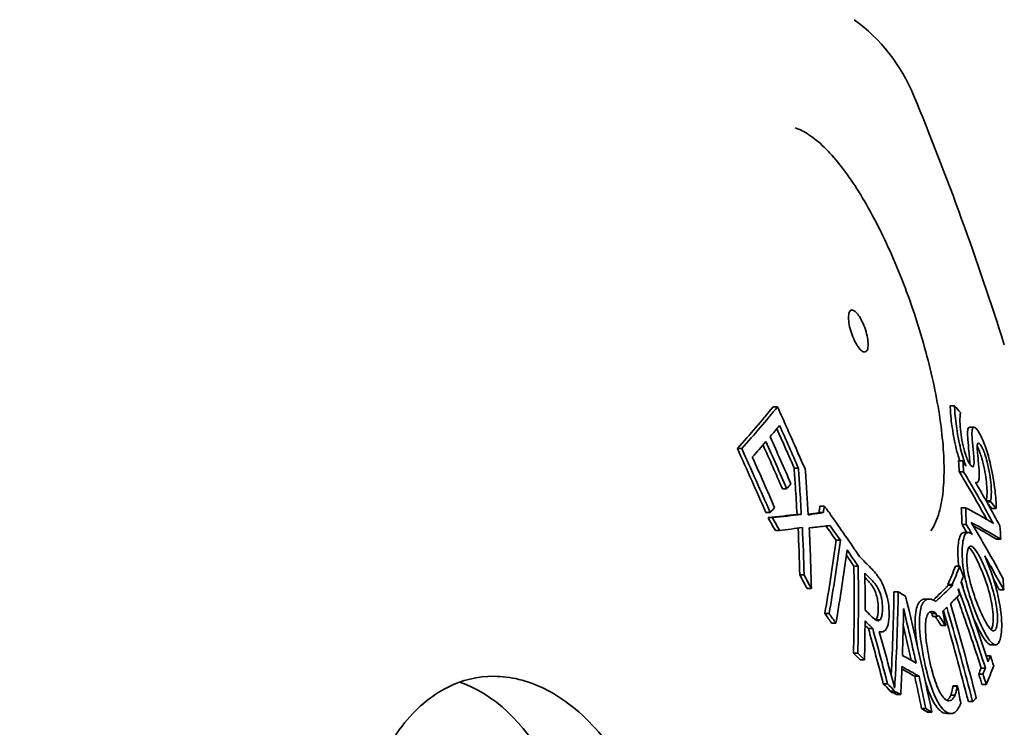
# Model space of a CAD drawing. Units: millimetres. Extents: x 237499 to 254490, y 165435 to 174446.
# Drawn here: x 240282 to 240505, y 171817 to 171977 of the extents above; entities that cross this region are included whole.
import ezdxf

# ---------------------------------------------------------------- set-up
doc = ezdxf.new("R2010")
doc.units = ezdxf.units.MM
doc.layers.get('DEFPOINTS').update_dxf_attribs({"color": 250})
doc.layers.add('kote', color=252, linetype='Continuous', lineweight=9)
doc.layers.add('Visible (ISO)', color=7, linetype='Continuous', lineweight=35)
doc.styles.get("Standard").update_dxf_attribs({"font": 'ISOCP.SHX'})
doc.styles.add('Styl textu40', font='arial.ttf')
doc.dimstyles.new('VARIABEL-ST', dxfattribs={"dimscale": 40, "dimtxt": 7, "dimasz": 2.5, "dimexe": 1, "dimexo": 1, "dimgap": 0.6, "dimtad": 1, "dimdsep": 46, "dimtxsty": 'Standard', "dimcen": 0, "dimclrd": 256, "dimclre": 256, "dimclrt": 5, "dimadec": 0, "dimazin": 0, "dimtp": 0.1, "dimtm": 0.1, "dimtfac": 0.71, "dimtdec": 3, "dimtmove": 0, "dimatfit": 3, "dimfxl": 1, "dimtzin": 0, "dimarcsym": 0})

# ---------------------------------------------------------------- blocks, each defined once
blk = doc.blocks.new('*D132')
at = {"layer": 'DEFPOINTS', "color": 0, "transparency": 16777216}
for p in [(239910.12, 172216.71), (239910.12, 170504.91), (240899.88, 170504.91)]:
    blk.add_point(p, dxfattribs=at)
at = {"layer": 'kote', "lineweight": -2, "transparency": 16777216}
for p, q in [((239950.12, 172216.71), (240939.88, 172216.71)), ((240899.88, 172156.71), (240899.88, 170564.91)), ((239950.12, 170504.91), (240939.88, 170504.91))]:
    blk.add_line(p, q, dxfattribs=at)
at = {"layer": 'kote', "transparency": 16777216}
for points in [[(240889.88, 172156.71), (240909.88, 172156.71), (240899.88, 172216.71)], [(240889.88, 170564.91), (240909.88, 170564.91), (240899.88, 170504.91)]]:
    blk.add_solid(points, dxfattribs=at)
at = {"layer": 'kote', "transparency": 16777216, "insert": (240815.64, 171274.35), "char_height": 60, "attachment_point": 1, "rotation": 90, "style": 'Styl textu40'}
blk.add_mtext('1712', dxfattribs=at)

msp = doc.modelspace()

# ---------------------------------------------------------------- linework, layer by layer
at = {"layer": 'Visible (ISO)'}
for p, q in [((240453.74, 171889.68), (240452.75, 171889.68)), ((240493.86, 171889.87), (240492.87, 171889.87)), ((240498.22, 171885.05), (240497.24, 171885.05)), ((240445.64, 171880.25), (240444.66, 171880.25)), ((240457.52, 171875.8), (240458.5, 171875.8)), ((240495.71, 171877.48), (240494.73, 171877.48)), ((240495.88, 171874.97), (240494.91, 171874.97)), ((240498.87, 171872.54), (240498.63, 171872.54)), ((240455.82, 171871.15), (240454.85, 171871.15)), ((240464.33, 171867.23), (240463.36, 171867.23)), ((240496.34, 171866.85), (240495.37, 171866.85)), ((240501.99, 171868.42), (240501.01, 171868.42)), ((240502.02, 171868.2), (240501.1, 171868.2)), ((240452.09, 171865.77), (240451.11, 171865.77)), ((240452.59, 171864.6), (240451.61, 171864.6)), ((240459.14, 171865.34), (240458.17, 171865.34)), ((240464.14, 171865.74), (240463.17, 171865.74)), ((240465.4, 171865.92), (240465.28, 171865.92)), ((240503.26, 171866.63), (240502.28, 171866.63)), ((240496.5, 171863.04), (240495.53, 171863.04)), ((240454.24, 171861.67), (240453.27, 171861.67)), ((240496.96, 171861.26), (240495.99, 171861.26)), ((240467.98, 171859.48), (240467.01, 171859.48)), ((240504.33, 171859.7), (240503.36, 171859.7)), ((240471.05, 171853.63), (240472.02, 171853.63)), ((240495.01, 171853.63), (240494.05, 171853.63)), ((240459.77, 171851.65), (240458.8, 171851.65)), ((240496.17, 171851.19), (240495.79, 171851.19)), ((240493.31, 171849.46), (240492.34, 171849.46)), ((240493.37, 171849.29), (240492.4, 171849.29)), ((240461.43, 171848.55), (240460.46, 171848.55)), ((240481.09, 171847.79), (240480.12, 171847.79)), ((240504.96, 171848.27), (240503.99, 171848.27)), ((240488.09, 171846.19), (240487.12, 171846.19)), ((240465.43, 171842.91), (240464.47, 171842.91)), ((240488.7, 171842.95), (240489.66, 171842.95)), ((240489.87, 171842.23), (240488.91, 171842.23)), ((240466.97, 171840.72), (240466, 171840.72)), ((240476.92, 171841.46), (240476, 171841.46)), ((240491.75, 171840.17), (240490.79, 171840.17)), ((240475.3, 171839.51), (240474.33, 171839.51)), ((240477.25, 171838.74), (240476.8, 171838.74)), ((240503.15, 171835.81), (240502.19, 171835.81)), ((240471.93, 171833.95), (240470.97, 171833.95)), ((240501.96, 171833.37), (240501, 171833.37)), ((240473.45, 171832.42), (240472.49, 171832.42)), ((240500.27, 171829.2), (240499.31, 171829.2)), ((240500.84, 171830.57), (240499.88, 171830.57)), ((240478.67, 171827.04), (240477.71, 171827.04)), ((240485.79, 171828.72), (240484.83, 171828.72)), ((240501.01, 171826.89), (240500.05, 171826.89)), ((240479.27, 171825.38), (240480.23, 171825.38)), ((240480.23, 171825.37), (240479.27, 171825.37)), ((240480.26, 171825.35), (240479.3, 171825.35)), ((240480.53, 171825.06), (240479.57, 171825.06)), ((240481.64, 171824.6), (240480.68, 171824.6)), ((240493.95, 171824.47), (240492.99, 171824.47)), ((240494.44, 171826.51), (240493.48, 171826.51)), ((240494.51, 171826.52), (240493.56, 171826.52)), ((240497.93, 171822.97), (240496.97, 171822.97)), ((240487.33, 171821.39), (240486.38, 171821.39)), ((240488.7, 171820.59), (240487.74, 171820.59)), ((240493.01, 171820.29), (240492.06, 171820.29))]:
    msp.add_line(p, q, dxfattribs=at)
for centre, radius, start, end in [((240447.6, 171944.89), 40, 22.4417, 53.9726), ((239837.59, 171692.94), 700, 17.52308, 22.4417)]:
    msp.add_arc(centre, radius, start, end, dxfattribs=at)
msp.add_ellipse((240374.04, 171772.71), major_axis=(0, 56), ratio=0.642788, start_param=3.496029, end_param=6.065362, dxfattribs=at)
for points, knots in [([(240457.76, 171952.76), (240458.81, 171952.42), (240459.84, 171951.9), (240462.02, 171950.47), (240463.17, 171949.52), (240465.49, 171947.27), (240466.66, 171945.96), (240468.99, 171943.03), (240470.15, 171941.41), (240472.46, 171937.87), (240473.6, 171935.96), (240475.86, 171931.89), (240476.96, 171929.73), (240479.12, 171925.19), (240480.16, 171922.82), (240482.17, 171917.92), (240483.12, 171915.4), (240484.92, 171910.27), (240485.75, 171907.66), (240487.27, 171902.45), (240487.96, 171899.85), (240489.16, 171894.71), (240489.68, 171892.19), (240490.52, 171887.29), (240490.84, 171884.92), (240491.3, 171880.41), (240491.43, 171878.26), (240491.48, 171874.23), (240491.41, 171872.34), (240491.05, 171868.87), (240490.77, 171867.28), (240490.13, 171865.03), (240489.87, 171864.27), (240489.24, 171862.84), (240488.88, 171862.18), (240488.47, 171861.58)], [15.909347, 15.909347, 15.909347, 15.909347, 16.611492, 16.611492, 17.398018, 17.398018, 18.194017, 18.194017, 18.989211, 18.989211, 19.79071, 19.79071, 20.603504, 20.603504, 21.429249, 21.429249, 22.266795, 22.266795, 23.112654, 23.112654, 23.962029, 23.962029, 24.809402, 24.809402, 25.650192, 25.650192, 26.481731, 26.481731, 27.304827, 27.304827, 28.123828, 28.123828, 28.590526, 28.590526, 29.057224, 29.057224, 29.057224, 29.057224]), ([(240473.48, 171902.06), (240473.39, 171902.06), (240473.29, 171902.08), (240472.95, 171902.21), (240472.69, 171902.42), (240472.15, 171903.01), (240471.88, 171903.39), (240471.33, 171904.31), (240471.06, 171904.88), (240470.57, 171906.08), (240470.36, 171906.7), (240470.04, 171907.93), (240469.93, 171908.53), (240469.81, 171909.62), (240469.81, 171910.11), (240469.92, 171910.89), (240470.03, 171911.17), (240470.34, 171911.52), (240470.54, 171911.59), (240470.99, 171911.49), (240471.25, 171911.33), (240471.77, 171910.82), (240472.04, 171910.48), (240472.59, 171909.61), (240472.88, 171909.08), (240473.39, 171907.9), (240473.61, 171907.28), (240473.97, 171906.05), (240474.1, 171905.44), (240474.26, 171904.31), (240474.29, 171903.81), (240474.23, 171902.96), (240474.14, 171902.62), (240473.87, 171902.18), (240473.69, 171902.06), (240473.48, 171902.06)], [-3.138707, -3.138707, -3.138707, -3.138707, -3.061521, -3.061521, -2.871967, -2.871967, -2.693689, -2.693689, -2.496044, -2.496044, -2.300165, -2.300165, -2.106047, -2.106047, -1.907973, -1.907973, -1.715942, -1.715942, -1.529514, -1.529514, -1.341496, -1.341496, -1.163434, -1.163434, -0.965646, -0.965646, -0.76943, -0.76943, -0.575087, -0.575087, -0.381971, -0.381971, -0.187191, -0.187191, 0, 0, 0, 0]), ([(240459.5, 171876.67), (240459.08, 171877.66), (240458.65, 171878.65), (240456.75, 171882.99), (240455.26, 171886.34), (240453.74, 171889.68)], [292.840324, 292.840324, 292.840324, 292.840324, 293.145819, 293.145819, 294.186678, 294.186678, 294.186678, 294.186678]), ([(240493.53, 171883.59), (240493.39, 171884.39), (240493.28, 171885.18), (240492.96, 171887.59), (240492.88, 171888.89), (240492.87, 171889.87)], [0, 0, 0, 0, 0.2709519, 0.2709519, 0.8714299, 0.8714299, 0.8714299, 0.8714299]), ([(240493.86, 171889.87), (240493.86, 171888.92), (240493.94, 171887.61), (240494.27, 171885.12), (240494.38, 171884.37), (240494.51, 171883.59)], [-0.8966281, -0.8966281, -0.8966281, -0.8966281, -0.2616388, -0.2616388, 0, 0, 0, 0]), ([(240495.42, 171882.72), (240495.28, 171883.58), (240495.17, 171884.39), (240495.05, 171886), (240495.06, 171886.65), (240495.08, 171887.46), (240495.12, 171887.85), (240495.19, 171888.15)], [-0.571368, -0.571368, -0.571368, -0.571368, -0.4100444, -0.4100444, -0.2176715, -0.2176715, 0, 0, 0, 0]), ([(240496.85, 171882.27), (240496.79, 171882.93), (240496.77, 171883.55), (240496.83, 171884.58), (240496.92, 171884.81), (240497.08, 171885.01), (240497.15, 171885.05), (240497.24, 171885.05)], [0, 0, 0, 0, 0.2670129, 0.2670129, 0.56543, 0.56543, 0.7728649, 0.7728649, 0.7728649, 0.7728649]), ([(240498.94, 171884.49), (240498.76, 171884.73), (240498.58, 171884.9), (240498.28, 171885.07), (240498.15, 171885.07), (240497.9, 171884.86), (240497.83, 171884.56), (240497.75, 171883.72), (240497.77, 171883.02), (240497.83, 171882.27)], [-0.7697896, -0.7697896, -0.7697896, -0.7697896, -0.6291647, -0.6291647, -0.4982965, -0.4982965, -0.3030072, -0.3030072, 0, 0, 0, 0]), ([(240495.02, 171877.48), (240494.88, 171877.91), (240494.72, 171878.42), (240494.33, 171879.76), (240494.14, 171880.53), (240493.8, 171882.08), (240493.65, 171882.85), (240493.53, 171883.59)], [0.1047413, 0.1047413, 0.1047413, 0.1047413, 0.19938, 0.19938, 0.3283401, 0.3283401, 0.4621171, 0.4621171, 0.4621171, 0.4621171]), ([(240494.51, 171883.59), (240494.63, 171882.85), (240494.78, 171882.08), (240495.11, 171880.57), (240495.29, 171879.84), (240495.85, 171877.85), (240496.19, 171876.89), (240496.42, 171876.28)], [-0.4617577, -0.4617577, -0.4617577, -0.4617577, -0.3288859, -0.3288859, -0.2068007, -0.2068007, 0, 0, 0, 0]), ([(240497.47, 171876.45), (240497.39, 171876.55), (240497.3, 171876.67), (240497.12, 171876.95), (240497.04, 171877.11), (240496.79, 171877.61), (240496.64, 171877.99), (240496.34, 171878.81), (240496.14, 171879.42), (240495.72, 171881.09), (240495.55, 171881.93), (240495.42, 171882.72)], [-1.072872, -1.072872, -1.072872, -1.072872, -0.923914, -0.923914, -0.781657, -0.781657, -0.51976, -0.51976, -0.265259, -0.265259, 0, 0, 0, 0]), ([(240500.9, 171880.39), (240500.68, 171881.03), (240500.45, 171881.62), (240499.99, 171882.7), (240499.74, 171883.2), (240499.32, 171883.97), (240499.13, 171884.27), (240498.94, 171884.49)], [-0.5958008, -0.5958008, -0.5958008, -0.5958008, -0.3893007, -0.3893007, -0.1817168, -0.1817168, 0, 0, 0, 0]), ([(240497.24, 171878.01), (240497.19, 171878.53), (240497.14, 171879.09), (240497.02, 171880.43), (240496.92, 171881.4), (240496.85, 171882.27)], [0, 0, 0, 0, 0.2025487, 0.2025487, 0.5160953, 0.5160953, 0.5160953, 0.5160953]), ([(240497.83, 171882.27), (240497.91, 171881.34), (240498.01, 171880.33), (240498.15, 171878.83), (240498.19, 171878.41), (240498.22, 171878.01)], [-0.5777759, -0.5777759, -0.5777759, -0.5777759, -0.1561047, -0.1561047, 0, 0, 0, 0]), ([(240499.01, 171879.67), (240498.98, 171880.02), (240498.96, 171880.36), (240498.97, 171880.89), (240498.99, 171881.09), (240499.06, 171881.34), (240499.12, 171881.45), (240499.36, 171881.43), (240499.51, 171881.29), (240499.68, 171881.09)], [-0.7565703, -0.7565703, -0.7565703, -0.7565703, -0.5199827, -0.5199827, -0.3196046, -0.3196046, -0.1634216, -0.1634216, 0, 0, 0, 0]), ([(240500.82, 171874.35), (240500.69, 171875.13), (240500.53, 171875.98), (240500.11, 171877.73), (240499.92, 171878.33), (240499.67, 171879.11), (240499.51, 171879.55), (240499.23, 171880.18), (240499.13, 171880.4), (240499, 171880.62), (240498.98, 171880.65), (240498.97, 171880.68)], [0, 0, 0, 0, 0.26353, 0.26353, 0.548068, 0.548068, 0.968848, 0.968848, 1.23851, 1.23851, 1.287835, 1.287835, 1.287835, 1.287835]), ([(240499.68, 171881.09), (240499.77, 171880.97), (240499.86, 171880.84), (240500.05, 171880.51), (240500.14, 171880.33), (240500.4, 171879.77), (240500.56, 171879.37), (240500.89, 171878.4), (240501.06, 171877.83), (240501.46, 171876.22), (240501.65, 171875.24), (240501.8, 171874.35)], [-0.873735, -0.873735, -0.873735, -0.873735, -0.7691234, -0.7691234, -0.6702323, -0.6702323, -0.4997196, -0.4997196, -0.2988824, -0.2988824, 0, 0, 0, 0]), ([(240502.6, 171873.5), (240502.46, 171874.36), (240502.29, 171875.28), (240502, 171876.55), (240501.81, 171877.39), (240501.31, 171879.14), (240501.11, 171879.78), (240500.9, 171880.39)], [-1.462524, -1.462524, -1.462524, -1.462524, -0.547227, -0.547227, -0.202674, -0.202674, 0, 0, 0, 0]), ([(240497.26, 171876.73), (240497.27, 171876.81), (240497.27, 171876.9), (240497.28, 171877.3), (240497.27, 171877.64), (240497.24, 171878.01)], [0.502532, 0.502532, 0.502532, 0.502532, 0.592197, 0.592197, 0.8734749, 0.8734749, 0.8734749, 0.8734749]), ([(240498.22, 171878.01), (240498.25, 171877.63), (240498.26, 171877.27), (240498.25, 171876.69), (240498.22, 171876.47), (240498.13, 171876.22), (240498.06, 171876.1), (240497.8, 171876.12), (240497.64, 171876.25), (240497.47, 171876.45)], [-0.8599985, -0.8599985, -0.8599985, -0.8599985, -0.5729317, -0.5729317, -0.3221984, -0.3221984, -0.1599184, -0.1599184, 0, 0, 0, 0]), ([(240499.36, 171875.91), (240499.22, 171877.47), (240499.18, 171877.84), (240499.07, 171878.93), (240499.04, 171879.31), (240499.01, 171879.67)], [-0.4250748, -0.4250748, -0.4250748, -0.4250748, -0.1447336, -0.1447336, 0, 0, 0, 0]), ([(240458.17, 171865.34), (240458.06, 171867.43), (240457.94, 171869.52), (240457.71, 171873.01), (240457.62, 171874.4), (240457.52, 171875.8)], [280.415587, 280.415587, 280.415587, 280.415587, 281.054925, 281.054925, 281.48201, 281.48201, 281.48201, 281.48201]), ([(240458.5, 171875.8), (240458.6, 171874.32), (240458.7, 171872.85), (240458.92, 171869.36), (240459.04, 171867.35), (240459.14, 171865.34)], [76.969898, 76.969898, 76.969898, 76.969898, 77.421893, 77.421893, 78.036257, 78.036257, 78.036257, 78.036257]), ([(240499.28, 171872.92), (240499.35, 171873.11), (240499.39, 171873.36), (240499.43, 171873.78), (240499.45, 171874.1), (240499.42, 171875.09), (240499.39, 171875.5), (240499.36, 171875.91)], [-1.063526, -1.063526, -1.063526, -1.063526, -0.426127, -0.426127, -0.163069, -0.163069, 0, 0, 0, 0]), ([(240501.17, 171864.15), (240499.68, 171866.84), (240498.14, 171869.52), (240496.02, 171873.12), (240495.47, 171874.05), (240494.91, 171874.97)], [258.356561, 258.356561, 258.356561, 258.356561, 259.632021, 259.632021, 260.076544, 260.076544, 260.076544, 260.076544]), ([(240495.88, 171874.97), (240496.46, 171874.02), (240497.02, 171873.07), (240499.32, 171869.19), (240501, 171866.24), (240502.62, 171863.28)], [80.678001, 80.678001, 80.678001, 80.678001, 81.134134, 81.134134, 82.535654, 82.535654, 82.535654, 82.535654]), ([(240501.01, 171868.42), (240501.12, 171868.87), (240501.18, 171869.44), (240501.2, 171870.82), (240501.16, 171871.54), (240501.05, 171872.82), (240500.95, 171873.56), (240500.82, 171874.35)], [0, 0, 0, 0, 0.332314, 0.332314, 0.667358, 0.667358, 1.054844, 1.054844, 1.054844, 1.054844]), ([(240501.8, 171874.35), (240501.95, 171873.5), (240502.04, 171872.7), (240502.14, 171871.41), (240502.19, 171870.61), (240502.14, 171869.28), (240502.08, 171868.81), (240501.99, 171868.42)], [-1.190965, -1.190965, -1.190965, -1.190965, -0.678647, -0.678647, -0.283558, -0.283558, 0, 0, 0, 0]), ([(240503.26, 171866.63), (240503.26, 171867.75), (240503.18, 171869.35), (240502.9, 171871.63), (240502.76, 171872.57), (240502.6, 171873.5)], [-0.8341127, -0.8341127, -0.8341127, -0.8341127, -0.3145588, -0.3145588, 0, 0, 0, 0]), ([(240498.56, 171872.65), (240498.86, 171872.45), (240499.02, 171872.55), (240499.18, 171872.71), (240499.23, 171872.8), (240499.28, 171872.92)], [-0.2618721, -0.2618721, -0.2618721, -0.2618721, -0.100914, -0.100914, 0, 0, 0, 0]), ([(240502.62, 171863.28), (240501.47, 171863.98), (240500.27, 171864.69), (240498.15, 171865.87), (240497.26, 171866.36), (240496.34, 171866.85)], [248.005413, 248.005413, 248.005413, 248.005413, 249.22765, 249.22765, 250.085803, 250.085803, 250.085803, 250.085803]), ([(240464.14, 171865.74), (240463.29, 171865.61), (240462.43, 171865.48), (240461.26, 171865.31), (240460.96, 171865.27), (240460.66, 171865.23)], [88.000199, 88.000199, 88.000199, 88.000199, 88.5903723, 88.5903723, 88.791627, 88.791627, 88.791627, 88.791627]), ([(240460.92, 171862.26), (240461.36, 171862.31), (240461.8, 171862.36), (240463.38, 171862.55), (240464.51, 171862.69), (240465.61, 171862.83)], [247.9585, 247.9585, 247.9585, 247.9585, 248.248671, 248.248671, 249.018656, 249.018656, 249.018656, 249.018656]), ([(240497.62, 171863.51), (240498.35, 171863.12), (240499.06, 171862.74), (240501.35, 171861.47), (240502.88, 171860.59), (240504.33, 171859.7)], [86.633732, 86.633732, 86.633732, 86.633732, 87.323239, 87.323239, 88.900176, 88.900176, 88.900176, 88.900176]), ([(240504.85, 171850.77), (240503.64, 171853.01), (240502.41, 171855.24), (240499.99, 171859.49), (240498.82, 171861.5), (240497.62, 171863.51)], [259.645498, 259.645498, 259.645498, 259.645498, 260.707434, 260.707434, 261.672642, 261.672642, 261.672642, 261.672642]), ([(240503.36, 171859.7), (240501.9, 171860.59), (240500.36, 171861.48), (240498.53, 171862.49), (240498.31, 171862.62), (240498.08, 171862.74)], [247.445388, 247.445388, 247.445388, 247.445388, 249.031654, 249.031654, 249.252893, 249.252893, 249.252893, 249.252893]), ([(240494.71, 171858.8), (240494.78, 171859.37), (240494.89, 171859.86), (240495.23, 171860.84), (240495.48, 171861.09), (240495.8, 171861.24), (240495.89, 171861.26), (240495.99, 171861.26)], [0, 0, 0, 0, 0.2793234, 0.2793234, 0.6952695, 0.6952695, 0.854976, 0.854976, 0.854976, 0.854976]), ([(240497.47, 171861.09), (240497.16, 171861.27), (240496.9, 171861.3), (240496.45, 171861.08), (240496.23, 171860.86), (240495.88, 171859.96), (240495.76, 171859.42), (240495.68, 171858.8)], [-1.102371, -1.102371, -1.102371, -1.102371, -0.675523, -0.675523, -0.306887, -0.306887, 0, 0, 0, 0]), ([(240497.88, 171860.76), (240497.78, 171860.85), (240497.68, 171860.94), (240497.55, 171861.04), (240497.51, 171861.07), (240497.47, 171861.09)], [-0.1284475, -0.1284475, -0.1284475, -0.1284475, -0.0395542, -0.0395542, 0, 0, 0, 0]), ([(240494.8, 171853.63), (240494.78, 171853.79), (240494.76, 171853.94), (240494.64, 171855), (240494.59, 171855.83), (240494.58, 171857.43), (240494.62, 171858.16), (240494.71, 171858.8)], [0.2579709, 0.2579709, 0.2579709, 0.2579709, 0.3097164, 0.3097164, 0.6066933, 0.6066933, 0.9250744, 0.9250744, 0.9250744, 0.9250744]), ([(240495.68, 171858.8), (240495.59, 171858.13), (240495.54, 171857.37), (240495.56, 171855.68), (240495.62, 171854.8), (240495.84, 171852.99), (240495.98, 171852.1), (240496.17, 171851.19)], [-0.925737, -0.925737, -0.925737, -0.925737, -0.5928594, -0.5928594, -0.2811307, -0.2811307, 0, 0, 0, 0]), ([(240496.69, 171856.55), (240496.75, 171856.95), (240496.82, 171857.3), (240497.03, 171857.82), (240497.15, 171857.99), (240497.51, 171858.19), (240497.75, 171858.12), (240498.02, 171857.9)], [-0.6450036, -0.6450036, -0.6450036, -0.6450036, -0.4424636, -0.4424636, -0.2545105, -0.2545105, 0, 0, 0, 0]), ([(240499.75, 171853.2), (240499.42, 171853.99), (240499.07, 171854.75), (240498.32, 171856.23), (240498, 171856.74), (240497.53, 171857.42), (240497.3, 171857.69), (240497.09, 171857.87)], [0, 0, 0, 0, 0.3026441, 0.3026441, 0.656168, 0.656168, 0.9892097, 0.9892097, 0.9892097, 0.9892097]), ([(240498.02, 171857.9), (240498.47, 171857.55), (240498.94, 171856.79), (240499.72, 171855.46), (240500.24, 171854.35), (240500.72, 171853.2)], [-0.6724707, -0.6724707, -0.6724707, -0.6724707, -0.441409, -0.441409, 0, 0, 0, 0]), ([(240497.12, 171851.09), (240497, 171851.66), (240496.89, 171852.23), (240496.7, 171853.44), (240496.66, 171853.93), (240496.58, 171855.17), (240496.61, 171855.92), (240496.69, 171856.55)], [-0.5453008, -0.5453008, -0.5453008, -0.5453008, -0.4380452, -0.4380452, -0.3128653, -0.3128653, 0, 0, 0, 0]), ([(240500.95, 171855.33), (240500.89, 171855.48), (240500.82, 171855.63), (240500.73, 171855.83), (240500.71, 171855.9), (240500.68, 171855.96)], [-0.08100789, -0.08100789, -0.08100789, -0.08100789, -0.02498295, -0.02498295, 0, 0, 0, 0]), ([(240500.68, 171855.96), (240501.13, 171855.17), (240501.58, 171854.38), (240503.02, 171851.82), (240504, 171850.05), (240504.96, 171848.27)], [82.254019, 82.254019, 82.254019, 82.254019, 82.632309, 82.632309, 83.475744, 83.475744, 83.475744, 83.475744]), ([(240503.9, 171845.9), (240503.69, 171846.96), (240503.44, 171848.01), (240502.9, 171849.93), (240502.56, 171851.05), (240501.74, 171853.39), (240501.35, 171854.39), (240500.95, 171855.33)], [-1.314123, -1.314123, -1.314123, -1.314123, -0.803683, -0.803683, -0.361533, -0.361533, 0, 0, 0, 0]), ([(240477.73, 171849.1), (240477.54, 171849.55), (240477.33, 171849.98), (240476.82, 171850.9), (240476.59, 171851.22), (240476.3, 171851.6), (240476.14, 171851.81), (240475.62, 171852.43), (240475.25, 171852.83), (240474.9, 171853.19)], [-0.5041572, -0.5041572, -0.5041572, -0.5041572, -0.4388559, -0.4388559, -0.3516001, -0.3516001, -0.2408083, -0.2408083, 0, 0, 0, 0]), ([(240496.17, 171851.19), (240496.39, 171850.13), (240496.65, 171849.09), (240497.19, 171847.19), (240497.51, 171846.11), (240498.36, 171843.73), (240498.77, 171842.7), (240499.18, 171841.74)], [-1.346641, -1.346641, -1.346641, -1.346641, -0.816365, -0.816365, -0.369544, -0.369544, 0, 0, 0, 0]), ([(240502.52, 171840.54), (240502.59, 171841.15), (240502.62, 171841.87), (240502.51, 171843.48), (240502.41, 171844.29), (240502.12, 171845.87), (240501.92, 171846.88), (240501.03, 171849.99), (240500.39, 171851.71), (240499.75, 171853.2)], [0, 0, 0, 0, 0.303618, 0.303618, 0.568676, 0.568676, 0.792867, 0.792867, 1.104316, 1.104316, 1.104316, 1.104316]), ([(240500.72, 171853.2), (240501.36, 171851.71), (240502, 171849.99), (240502.88, 171846.88), (240503.09, 171845.88), (240503.37, 171844.3), (240503.48, 171843.48), (240503.58, 171841.87), (240503.56, 171841.15), (240503.48, 171840.54)], [-1.106931, -1.106931, -1.106931, -1.106931, -0.79359, -0.79359, -0.569413, -0.569413, -0.303195, -0.303195, 0, 0, 0, 0]), ([(240475.83, 171847.97), (240475.64, 171848.41), (240475.43, 171848.8), (240475.08, 171849.34), (240474.92, 171849.57), (240474.48, 171850.1), (240474.27, 171850.34), (240474.06, 171850.55)], [0, 0, 0, 0, 0.1548265, 0.1548265, 0.2466995, 0.2466995, 0.3330102, 0.3330102, 0.3330102, 0.3330102]), ([(240475.02, 171850.55), (240475.34, 171850.23), (240475.68, 171849.84), (240476.03, 171849.36), (240476.06, 171849.31), (240476.35, 171848.89), (240476.58, 171848.47), (240476.8, 171847.97)], [-0.4245253, -0.4245253, -0.4245253, -0.4245253, -0.1996732, -0.1996732, -0.1734518, -0.1734518, 0, 0, 0, 0]), ([(240479.03, 171842.94), (240479.03, 171843.66), (240478.98, 171844.43), (240478.81, 171845.5), (240478.69, 171846.3), (240478.19, 171847.95), (240477.98, 171848.54), (240477.73, 171849.1)], [-1.485504, -1.485504, -1.485504, -1.485504, -0.522666, -0.522666, -0.197178, -0.197178, 0, 0, 0, 0]), ([(240501.42, 171832), (240499.47, 171838.01), (240497.43, 171843.98), (240495.31, 171849.91), (240495.3, 171849.93), (240495.3, 171849.95)], [279.965499, 279.965499, 279.965499, 279.965499, 281.839726, 281.839726, 281.845989, 281.845989, 281.845989, 281.845989]), ([(240495.98, 171848.02), (240495.95, 171848.13), (240495.92, 171848.24), (240495.72, 171848.97), (240495.56, 171849.6), (240495.41, 171850.24)], [0.7686419, 0.7686419, 0.7686419, 0.7686419, 0.8175113, 0.8175113, 1.1042086, 1.1042086, 1.1042086, 1.1042086]), ([(240499.51, 171843.87), (240499.06, 171844.92), (240498.46, 171846.44), (240497.61, 171849.14), (240497.34, 171850.11), (240497.12, 171851.09)], [-0.8747463, -0.8747463, -0.8747463, -0.8747463, -0.3017574, -0.3017574, 0, 0, 0, 0]), ([(240476.56, 171844.3), (240476.56, 171844.81), (240476.52, 171845.35), (240476.35, 171846.34), (240476.27, 171846.69), (240476.09, 171847.32), (240475.97, 171847.66), (240475.83, 171847.97)], [0, 0, 0, 0, 0.1745562, 0.1745562, 0.3079788, 0.3079788, 0.4787424, 0.4787424, 0.4787424, 0.4787424]), ([(240476.8, 171847.97), (240476.92, 171847.68), (240477.03, 171847.37), (240477.25, 171846.66), (240477.31, 171846.33), (240477.47, 171845.45), (240477.52, 171844.85), (240477.52, 171844.3)], [-0.3367311, -0.3367311, -0.3367311, -0.3367311, -0.2698838, -0.2698838, -0.1914211, -0.1914211, 0, 0, 0, 0]), ([(240481.09, 171847.79), (240480.99, 171841.28), (240480.75, 171834.66), (240480.34, 171827.33), (240480.31, 171826.69), (240480.27, 171826.05)], [78.969247, 78.969247, 78.969247, 78.969247, 81.200775, 81.200775, 81.412287, 81.412287, 81.412287, 81.412287]), ([(240499.88, 171830.57), (240498.61, 171834.47), (240497.31, 171838.35), (240495.46, 171843.69), (240494.94, 171845.17), (240494.42, 171846.65)], [279.7489, 279.7489, 279.7489, 279.7489, 280.968692, 280.968692, 281.437522, 281.437522, 281.437522, 281.437522]), ([(240494.71, 171848.52), (240495.47, 171846.39), (240496.23, 171844.25), (240498.29, 171838.28), (240499.58, 171834.43), (240500.84, 171830.57)], [79.024395, 79.024395, 79.024395, 79.024395, 79.702927, 79.702927, 80.912102, 80.912102, 80.912102, 80.912102]), ([(240485.01, 171842.63), (240485.08, 171843.35), (240485.2, 171843.97), (240485.5, 171844.92), (240485.73, 171845.44), (240486.39, 171846.05), (240486.71, 171846.17), (240487.05, 171846.18)], [0, 0, 0, 0, 0.2887053, 0.2887053, 0.5222685, 0.5222685, 0.6947962, 0.6947962, 0.6947962, 0.6947962]), ([(240488.01, 171846.18), (240487.64, 171846.17), (240487.3, 171846.03), (240486.65, 171845.37), (240486.44, 171844.86), (240486.15, 171843.95), (240486.04, 171843.33), (240485.97, 171842.63)], [-0.6860526, -0.6860526, -0.6860526, -0.6860526, -0.5014404, -0.5014404, -0.2819512, -0.2819512, 0, 0, 0, 0]), ([(240489.59, 171845.61), (240489.37, 171845.77), (240488.97, 171846.03), (240488.35, 171846.18), (240488.18, 171846.19), (240488.01, 171846.18)], [-0.5304299, -0.5304299, -0.5304299, -0.5304299, -0.1505965, -0.1505965, 0, 0, 0, 0]), ([(240504.39, 171838.26), (240504.48, 171838.92), (240504.52, 171839.67), (240504.5, 171841.63), (240504.4, 171842.61), (240504.23, 171844.05), (240504.08, 171844.96), (240503.9, 171845.9)], [-0.6111124, -0.6111124, -0.6111124, -0.6111124, -0.4717604, -0.4717604, -0.2897271, -0.2897271, 0, 0, 0, 0]), ([(240476.92, 171841.46), (240476.8, 171841.35), (240476.67, 171841.29), (240476.32, 171841.27), (240476.14, 171841.37), (240475.68, 171841.64), (240475.29, 171841.99), (240474.9, 171842.38)], [-0.3496399, -0.3496399, -0.3496399, -0.3496399, -0.3127722, -0.3127722, -0.2597478, -0.2597478, 0, 0, 0, 0]), ([(240475.97, 171841.47), (240476.13, 171841.62), (240476.26, 171841.86), (240476.41, 171842.35), (240476.47, 171842.64), (240476.55, 171843.48), (240476.56, 171843.88), (240476.56, 171844.3)], [0.0057467, 0.0057467, 0.0057467, 0.0057467, 0.1615915, 0.1615915, 0.2455362, 0.2455362, 0.3115875, 0.3115875, 0.3115875, 0.3115875]), ([(240476.78, 171838.81), (240477.06, 171838.73), (240477.32, 171838.71), (240477.8, 171838.84), (240478.02, 171838.97), (240478.57, 171839.58), (240478.73, 171840.13), (240478.98, 171841.14), (240479.04, 171842), (240479.03, 171842.94)], [-0.6297194, -0.6297194, -0.6297194, -0.6297194, -0.5469714, -0.5469714, -0.4683699, -0.4683699, -0.320223, -0.320223, 0, 0, 0, 0]), ([(240477.52, 171844.3), (240477.53, 171843.87), (240477.51, 171843.46), (240477.44, 171842.63), (240477.37, 171842.35), (240477.22, 171841.85), (240477.09, 171841.61), (240476.92, 171841.46)], [-0.312932, -0.312932, -0.312932, -0.312932, -0.2446617, -0.2446617, -0.1631681, -0.1631681, 0, 0, 0, 0]), ([(240482.3, 171844.03), (240482.99, 171841.13), (240483.67, 171838.22), (240484.6, 171834.1), (240484.87, 171832.89), (240485.14, 171831.68)], [78.526615, 78.526615, 78.526615, 78.526615, 79.350232, 79.350232, 79.692075, 79.692075, 79.692075, 79.692075]), ([(240485.38, 171835.77), (240485.34, 171836.02), (240485.3, 171836.28), (240485.16, 171837.3), (240485.02, 171838.46), (240484.91, 171840.8), (240484.92, 171841.76), (240485.01, 171842.63)], [0.2750591, 0.2750591, 0.2750591, 0.2750591, 0.3523479, 0.3523479, 0.5915195, 0.5915195, 0.7843567, 0.7843567, 0.7843567, 0.7843567]), ([(240485.97, 171842.63), (240485.89, 171841.82), (240485.88, 171840.93), (240485.96, 171838.63), (240486.11, 171837.42), (240486.36, 171835.52), (240486.57, 171834.28), (240486.81, 171833.07)], [-0.7488774, -0.7488774, -0.7488774, -0.7488774, -0.5912389, -0.5912389, -0.3716977, -0.3716977, 0, 0, 0, 0]), ([(240487.27, 171840.7), (240487.32, 171841.26), (240487.4, 171841.76), (240487.65, 171842.56), (240487.82, 171842.86), (240488.19, 171843.25), (240488.39, 171843.34), (240488.61, 171843.35)], [-0.6333812, -0.6333812, -0.6333812, -0.6333812, -0.4125428, -0.4125428, -0.1981893, -0.1981893, 0, 0, 0, 0]), ([(240488.61, 171843.35), (240488.84, 171843.36), (240489.09, 171843.31), (240489.41, 171843.13), (240489.51, 171843.07), (240489.66, 171842.95)], [-0.5255905, -0.5255905, -0.5255905, -0.5255905, -0.115987, -0.115987, 0, 0, 0, 0]), ([(240490.79, 171840.17), (240490.62, 171840.46), (240490.42, 171840.79), (240490.18, 171841.19), (240490.06, 171841.39), (240489.73, 171841.85), (240489.58, 171842.04), (240489.44, 171842.22)], [0, 0, 0, 0, 0.1350195, 0.1350195, 0.1968362, 0.1968362, 0.2459491, 0.2459491, 0.2459491, 0.2459491]), ([(240490.16, 171842.49), (240490.21, 171842.43), (240490.27, 171842.37), (240490.35, 171842.28), (240490.37, 171842.25), (240490.4, 171842.22)], [-0.06228283, -0.06228283, -0.06228283, -0.06228283, -0.01948615, -0.01948615, 0, 0, 0, 0]), ([(240490.4, 171842.22), (240490.81, 171841.72), (240491.08, 171841.3), (240491.52, 171840.55), (240491.64, 171840.36), (240491.75, 171840.17)], [-0.3545915, -0.3545915, -0.3545915, -0.3545915, -0.0861585, -0.0861585, 0, 0, 0, 0]), ([(240496.97, 171822.97), (240495.21, 171829.78), (240493.37, 171836.55), (240491.4, 171843.36), (240491.37, 171843.47), (240491.33, 171843.59)], [286.249904, 286.249904, 286.249904, 286.249904, 288.228775, 288.228775, 288.263793, 288.263793, 288.263793, 288.263793]), ([(240492.09, 171844.32), (240492.2, 171843.93), (240492.31, 171843.54), (240494.34, 171836.48), (240496.18, 171829.75), (240497.93, 171822.97)], [78.804438, 78.804438, 78.804438, 78.804438, 78.920144, 78.920144, 80.889746, 80.889746, 80.889746, 80.889746]), ([(240503.48, 171840.54), (240503.44, 171840.19), (240503.37, 171839.87), (240503.21, 171839.39), (240503.11, 171839.22), (240502.8, 171838.94), (240502.56, 171838.95), (240502.04, 171839.28), (240501.7, 171839.62), (240500.68, 171841.26), (240500.07, 171842.55), (240499.51, 171843.87)], [-1.814493, -1.814493, -1.814493, -1.814493, -1.548595, -1.548595, -1.300121, -1.300121, -0.903036, -0.903036, -0.508235, -0.508235, 0, 0, 0, 0]), ([(240484.04, 171832.31), (240483.84, 171833.23), (240483.63, 171834.14), (240483.03, 171836.79), (240482.63, 171838.53), (240482.22, 171840.27)], [291.7885124, 291.7885124, 291.7885124, 291.7885124, 292.0474848, 292.0474848, 292.5394997, 292.5394997, 292.5394997, 292.5394997]), ([(240488.03, 171833.12), (240487.73, 171834.61), (240487.44, 171836.37), (240487.23, 171839.03), (240487.21, 171839.93), (240487.27, 171840.7)], [-0.863418, -0.863418, -0.863418, -0.863418, -0.3018945, -0.3018945, 0, 0, 0, 0]), ([(240501.66, 171835.98), (240501.32, 171836.2), (240500.95, 171836.62), (240500.33, 171837.51), (240499.98, 171838.07), (240499.07, 171839.81), (240498.64, 171840.75), (240498.22, 171841.74)], [0, 0, 0, 0, 0.3397245, 0.3397245, 0.5532183, 0.5532183, 0.7470886, 0.7470886, 0.7470886, 0.7470886]), ([(240499.18, 171841.74), (240499.83, 171840.23), (240500.6, 171838.58), (240501.82, 171836.72), (240502.24, 171836.23), (240502.62, 171835.98)], [-1.084779, -1.084779, -1.084779, -1.084779, -0.381322, -0.381322, 0, 0, 0, 0]), ([(240502.13, 171839.24), (240502.2, 171839.33), (240502.26, 171839.46), (240502.4, 171839.86), (240502.47, 171840.18), (240502.52, 171840.54)], [1.352033, 1.352033, 1.352033, 1.352033, 1.5112586, 1.5112586, 1.7816719, 1.7816719, 1.7816719, 1.7816719]), ([(240502.62, 171835.98), (240502.93, 171835.8), (240503.2, 171835.76), (240503.63, 171835.97), (240503.85, 171836.18), (240504.2, 171837.11), (240504.31, 171837.65), (240504.39, 171838.26)], [-1.196184, -1.196184, -1.196184, -1.196184, -0.691056, -0.691056, -0.305929, -0.305929, 0, 0, 0, 0]), ([(240486.81, 171833.07), (240487.34, 171830.38), (240487.89, 171828.31), (240488.84, 171825.48), (240489.27, 171824.4), (240489.74, 171823.47)], [-0.9409113, -0.9409113, -0.9409113, -0.9409113, -0.3875625, -0.3875625, 0, 0, 0, 0]), ([(240490.27, 171825.59), (240489.98, 171826.19), (240489.71, 171826.87), (240489.23, 171828.23), (240488.97, 171829.03), (240488.44, 171831.12), (240488.22, 171832.13), (240488.03, 171833.12)], [-1.041076, -1.041076, -1.041076, -1.041076, -0.650849, -0.650849, -0.301277, -0.301277, 0, 0, 0, 0]), ([(240389.5, 171828.71), (240391.39, 171828.71), (240393.29, 171828.47), (240399.05, 171827.08), (240402.85, 171825.21), (240410.7, 171819.3), (240414.6, 171814.97), (240421.6, 171804.18), (240424.55, 171797.68), (240428.79, 171783.64), (240430.05, 171776.23), (240430.7, 171761.72), (240430.14, 171754.74), (240427.37, 171742.04), (240425.22, 171736.4), (240419.61, 171726.99), (240416.21, 171723.28), (240409.13, 171718.58), (240405.64, 171717.28), (240398.47, 171716.45), (240394.86, 171716.87), (240387.24, 171719.47), (240383.3, 171721.84), (240375.41, 171728.79), (240371.6, 171733.56), (240364.94, 171745.12), (240362.23, 171751.92), (240358.63, 171766.27), (240357.74, 171773.69), (240357.87, 171787.99), (240358.82, 171794.76), (240362.5, 171807.34), (240365.26, 171812.97), (240371.74, 171821.33), (240375.22, 171824.28), (240382.34, 171827.86), (240385.88, 171828.71), (240389.5, 171828.71)], [-35.394147, -35.394147, -35.394147, -35.394147, -34.511623, -34.511623, -32.725154, -32.725154, -30.630234, -30.630234, -28.39301, -28.39301, -26.159585, -26.159585, -24.000287, -24.000287, -21.902805, -21.902805, -19.83636, -19.83636, -18.108464, -18.108464, -16.445346, -16.445346, -14.583725, -14.583725, -12.476175, -12.476175, -10.229294, -10.229294, -8.009557, -8.009557, -5.866263, -5.866263, -3.62105, -3.62105, -1.689125, -1.689125, 0, 0, 0, 0]), ([(240488.78, 171823.47), (240488.33, 171824.36), (240487.91, 171825.4), (240487.44, 171826.8), (240487.35, 171827.09), (240487.26, 171827.38)], [0, 0, 0, 0, 0.3735259, 0.3735259, 0.4670339, 0.4670339, 0.4670339, 0.4670339]), ([(240492.57, 171823.17), (240492.34, 171823.16), (240492.08, 171823.25), (240491.64, 171823.57), (240491.36, 171823.81), (240490.76, 171824.65), (240490.51, 171825.09), (240490.27, 171825.59)], [-0.8591845, -0.8591845, -0.8591845, -0.8591845, -0.4688116, -0.4688116, -0.201369, -0.201369, 0, 0, 0, 0]), ([(240492.07, 171823.28), (240492.2, 171823.35), (240492.32, 171823.44), (240492.52, 171823.66), (240492.78, 171823.93), (240492.99, 171824.47)], [0.1432263, 0.1432263, 0.1432263, 0.1432263, 0.2678137, 0.2678137, 0.3742699, 0.3742699, 0.3742699, 0.3742699]), ([(240493.95, 171824.47), (240493.8, 171824.1), (240493.52, 171823.58), (240492.95, 171823.23), (240492.77, 171823.18), (240492.57, 171823.17)], [-0.5801912, -0.5801912, -0.5801912, -0.5801912, -0.1746091, -0.1746091, 0, 0, 0, 0]), ([(240492.99, 171824.47), (240493.1, 171824.77), (240493.2, 171825.1), (240493.33, 171825.66), (240493.42, 171826.11), (240493.48, 171826.51)], [0, 0, 0, 0, 0.1757042, 0.1757042, 0.2679919, 0.2679919, 0.2679919, 0.2679919]), ([(240494.44, 171826.51), (240494.41, 171826.31), (240494.37, 171826.09), (240494.25, 171825.48), (240494.19, 171825.24), (240494.1, 171824.92), (240494.03, 171824.69), (240493.95, 171824.47)], [-0.1808094, -0.1808094, -0.1808094, -0.1808094, -0.1638343, -0.1638343, -0.1262049, -0.1262049, 0, 0, 0, 0]), ([(240492.06, 171820.29), (240491.56, 171820.29), (240491.04, 171820.52), (240490.27, 171821.22), (240489.96, 171821.54), (240489.31, 171822.49), (240489.05, 171822.95), (240488.78, 171823.47)], [0.0192222, 0.0192222, 0.0192222, 0.0192222, 0.4579812, 0.4579812, 0.6174245, 0.6174245, 0.7334597, 0.7334597, 0.7334597, 0.7334597]), ([(240489.74, 171823.47), (240490.11, 171822.74), (240490.49, 171822.13), (240491.31, 171821.1), (240491.7, 171820.78), (240492.4, 171820.37), (240492.75, 171820.28), (240493.08, 171820.29)], [-0.7972113, -0.7972113, -0.7972113, -0.7972113, -0.5607522, -0.5607522, -0.2966616, -0.2966616, 0, 0, 0, 0]), ([(240494.42, 171821.08), (240494.71, 171821.43), (240494.83, 171821.7), (240495.08, 171822.22), (240495.16, 171822.39), (240495.24, 171822.55)], [-0.3574775, -0.3574775, -0.3574775, -0.3574775, -0.112129, -0.112129, 0, 0, 0, 0]), ([(240493.08, 171820.29), (240493.58, 171820.31), (240493.83, 171820.46), (240494.18, 171820.79), (240494.31, 171820.93), (240494.42, 171821.08)], [-0.3888376, -0.3888376, -0.3888376, -0.3888376, -0.1375317, -0.1375317, 0, 0, 0, 0])]:
    msp.add_open_spline(points, degree=3, knots=knots, dxfattribs=at)
for points in [[(240444.66, 171880.25), (240447.54, 171883.41), (240450.24, 171886.55), (240452.75, 171889.68)], [(240453.74, 171889.68), (240451.23, 171886.55), (240448.53, 171883.41), (240445.64, 171880.25)], [(240495.15, 171888.38), (240494.72, 171888.88), (240494.29, 171889.38), (240493.86, 171889.87)], [(240495.19, 171888.15), (240495.17, 171888.23), (240495.16, 171888.3), (240495.15, 171888.38)], [(240452.08, 171882.9), (240452.81, 171883.76), (240453.53, 171884.62), (240454.23, 171885.48)], [(240457.52, 171875.8), (240456.23, 171878.77), (240454.92, 171881.75), (240453.59, 171884.71)], [(240454.23, 171885.48), (240455.67, 171882.26), (240457.1, 171879.03), (240458.5, 171875.8)], [(240456.77, 171872.26), (240455.24, 171875.82), (240453.67, 171879.37), (240452.08, 171882.9)], [(240451.11, 171865.77), (240449.01, 171870.63), (240446.86, 171875.46), (240444.66, 171880.25)], [(240445.64, 171880.25), (240447.84, 171875.46), (240449.99, 171870.63), (240452.09, 171865.77)], [(240448.05, 171878.29), (240449.1, 171879.46), (240450.13, 171880.62), (240451.13, 171881.79)], [(240454.85, 171871.15), (240453.42, 171874.46), (240451.96, 171877.75), (240450.48, 171881.04)], [(240451.13, 171881.79), (240452.72, 171878.25), (240454.29, 171874.71), (240455.82, 171871.15)], [(240453.09, 171866.88), (240451.44, 171870.7), (240449.76, 171874.51), (240448.05, 171878.29)], [(240460.02, 171875.74), (240459.85, 171876.05), (240459.68, 171876.36), (240459.5, 171876.67)], [(240460.05, 171875.41), (240460.04, 171875.52), (240460.03, 171875.63), (240460.02, 171875.74)], [(240494.91, 171874.97), (240494.85, 171875.81), (240494.79, 171876.64), (240494.73, 171877.48)], [(240495.71, 171877.48), (240495.77, 171876.64), (240495.83, 171875.81), (240495.88, 171874.97)], [(240496.42, 171876.28), (240496.19, 171876.68), (240495.95, 171877.08), (240495.71, 171877.48)], [(240460.14, 171875.19), (240460.11, 171875.26), (240460.08, 171875.34), (240460.05, 171875.41)], [(240460.07, 171875.1), (240460.09, 171875.13), (240460.12, 171875.16), (240460.14, 171875.19)], [(240460.66, 171865.23), (240460.49, 171868.52), (240460.29, 171871.81), (240460.07, 171875.1)], [(240455.82, 171871.15), (240456.14, 171871.52), (240456.46, 171871.89), (240456.77, 171872.26)], [(240504.11, 171862.71), (240502.33, 171866.04), (240500.48, 171869.35), (240498.56, 171872.65)], [(240452.09, 171865.77), (240452.42, 171866.14), (240452.76, 171866.51), (240453.09, 171866.88)], [(240463.17, 171865.74), (240463.23, 171866.24), (240463.3, 171866.74), (240463.36, 171867.23)], [(240464.33, 171867.23), (240464.27, 171866.74), (240464.21, 171866.24), (240464.14, 171865.74)], [(240465.29, 171865.91), (240464.97, 171866.35), (240464.65, 171866.79), (240464.33, 171867.23)], [(240495.53, 171863.04), (240495.48, 171864.31), (240495.43, 171865.58), (240495.37, 171866.85)], [(240496.34, 171866.85), (240496.4, 171865.58), (240496.46, 171864.31), (240496.5, 171863.04)], [(240501.02, 171868.35), (240501.02, 171868.37), (240501.01, 171868.4), (240501.01, 171868.42)], [(240502.28, 171866.63), (240501.94, 171867.06), (240501.6, 171867.5), (240501.25, 171867.94)], [(240501.99, 171868.42), (240502, 171868.35), (240502.01, 171868.27), (240502.02, 171868.2)], [(240502.02, 171868.2), (240502.44, 171867.67), (240502.85, 171867.15), (240503.26, 171866.63)], [(240451.61, 171864.6), (240453.86, 171864.85), (240456.05, 171865.09), (240458.17, 171865.34)], [(240453.27, 171861.67), (240452.72, 171862.65), (240452.16, 171863.63), (240451.61, 171864.6)], [(240459.14, 171865.34), (240457.03, 171865.09), (240454.84, 171864.85), (240452.59, 171864.6)], [(240452.59, 171864.6), (240453.14, 171863.63), (240453.69, 171862.65), (240454.24, 171861.67)], [(240460.65, 171865.37), (240461.5, 171865.49), (240462.34, 171865.61), (240463.17, 171865.74)], [(240465.4, 171865.92), (240465.36, 171865.92), (240465.32, 171865.91), (240465.29, 171865.91)], [(240465.75, 171865.26), (240465.63, 171865.48), (240465.52, 171865.7), (240465.4, 171865.92)], [(240472.35, 171855.78), (240470.22, 171858.93), (240468.01, 171862.09), (240465.75, 171865.26)], [(240454.24, 171861.67), (240456, 171861.91), (240457.72, 171862.14), (240459.39, 171862.38)], [(240458.8, 171851.65), (240458.7, 171855.19), (240458.58, 171858.72), (240458.42, 171862.24)], [(240459.39, 171862.38), (240459.55, 171858.81), (240459.67, 171855.23), (240459.77, 171851.65)], [(240461.43, 171848.55), (240461.32, 171853.12), (240461.15, 171857.7), (240460.92, 171862.26)], [(240467.01, 171859.48), (240466.25, 171860.56), (240465.49, 171861.64), (240464.72, 171862.72)], [(240465.61, 171862.83), (240466.41, 171861.71), (240467.2, 171860.6), (240467.98, 171859.48)], [(240496.61, 171861.26), (240496.25, 171861.85), (240495.89, 171862.45), (240495.53, 171863.04)], [(240496.5, 171863.04), (240496.96, 171862.28), (240497.42, 171861.52), (240497.88, 171860.76)], [(240504.33, 171859.7), (240504.26, 171860.7), (240504.19, 171861.71), (240504.11, 171862.71)], [(240464.47, 171842.91), (240465.44, 171848.45), (240466.29, 171853.99), (240467.01, 171859.48)], [(240467.98, 171859.48), (240467.26, 171853.99), (240466.41, 171848.45), (240465.43, 171842.91)], [(240466.97, 171840.72), (240467.94, 171846.27), (240468.79, 171851.8), (240469.51, 171857.29)], [(240471.05, 171853.63), (240470.49, 171854.46), (240469.92, 171855.28), (240469.35, 171856.11)], [(240469.51, 171857.29), (240470.35, 171856.07), (240471.19, 171854.85), (240472.02, 171853.63)], [(240474.9, 171853.19), (240474.06, 171854.05), (240473.21, 171854.91), (240472.35, 171855.78)], [(240470.97, 171833.95), (240471.12, 171840.55), (240471.15, 171847.12), (240471.05, 171853.63)], [(240472.02, 171853.63), (240472.11, 171847.12), (240472.08, 171840.55), (240471.93, 171833.95)], [(240492.34, 171849.46), (240492.93, 171850.84), (240493.5, 171852.23), (240494.05, 171853.63)], [(240495.01, 171853.63), (240494.47, 171852.23), (240493.9, 171850.84), (240493.31, 171849.46)], [(240495.84, 171851.32), (240495.57, 171852.09), (240495.29, 171852.86), (240495.01, 171853.63)], [(240460.46, 171848.55), (240459.91, 171849.58), (240459.35, 171850.62), (240458.8, 171851.65)], [(240459.77, 171851.65), (240460.32, 171850.62), (240460.88, 171849.58), (240461.43, 171848.55)], [(240473.59, 171843.72), (240473.59, 171846.52), (240473.57, 171849.3), (240473.53, 171852.07)], [(240473.53, 171852.07), (240474.03, 171851.57), (240474.53, 171851.06), (240475.02, 171850.55)], [(240495.3, 171849.95), (240495.48, 171850.41), (240495.66, 171850.87), (240495.84, 171851.32)], [(240474.06, 171850.55), (240473.89, 171850.73), (240473.72, 171850.9), (240473.55, 171851.07)], [(240489, 171845.96), (240490.18, 171847.06), (240491.31, 171848.17), (240492.4, 171849.29)], [(240493.37, 171849.29), (240492.16, 171848.05), (240490.9, 171846.82), (240489.59, 171845.61)], [(240492.4, 171849.29), (240492.38, 171849.35), (240492.36, 171849.4), (240492.34, 171849.46)], [(240493.31, 171849.46), (240493.33, 171849.4), (240493.35, 171849.35), (240493.37, 171849.29)], [(240503.99, 171848.27), (240503.54, 171849.09), (240503.1, 171849.92), (240502.65, 171850.73)], [(240504.96, 171848.27), (240504.92, 171849.11), (240504.89, 171849.94), (240504.85, 171850.77)], [(240479.48, 171829.02), (240479.82, 171835.36), (240480.03, 171841.62), (240480.12, 171847.79)], [(240482.74, 171846.86), (240482.19, 171847.17), (240481.64, 171847.48), (240481.09, 171847.79)], [(240488.7, 171820.59), (240486.88, 171829.35), (240484.89, 171838.11), (240482.74, 171846.86)], [(240492.93, 171845.15), (240493.63, 171845.84), (240494.32, 171846.54), (240494.98, 171847.24)], [(240494.65, 171848.38), (240494.67, 171848.43), (240494.69, 171848.48), (240494.71, 171848.52)], [(240494.98, 171847.24), (240494.87, 171847.62), (240494.76, 171848), (240494.65, 171848.38)], [(240487.05, 171846.18), (240487.07, 171846.19), (240487.1, 171846.19), (240487.12, 171846.19)], [(240498.77, 171823.8), (240496.93, 171830.97), (240494.98, 171838.09), (240492.93, 171845.15)], [(240466, 171840.72), (240465.49, 171841.45), (240464.98, 171842.18), (240464.47, 171842.91)], [(240465.43, 171842.91), (240465.95, 171842.18), (240466.46, 171841.45), (240466.97, 171840.72)], [(240474.9, 171842.38), (240474.47, 171842.83), (240474.03, 171843.28), (240473.59, 171843.72)], [(240482.02, 171833.44), (240482.15, 171837), (240482.24, 171840.53), (240482.3, 171844.03)], [(240488.7, 171842.95), (240488.53, 171843.08), (240488.39, 171843.18), (240488.23, 171843.24)], [(240488.91, 171842.23), (240488.84, 171842.47), (240488.77, 171842.71), (240488.7, 171842.95)], [(240489.44, 171842.22), (240489.43, 171842.22), (240489.43, 171842.22), (240489.43, 171842.23)], [(240489.66, 171842.95), (240489.73, 171842.71), (240489.8, 171842.47), (240489.87, 171842.23)], [(240489.87, 171842.23), (240489.97, 171842.31), (240490.06, 171842.4), (240490.16, 171842.49)], [(240491.15, 171843.42), (240491.47, 171843.72), (240491.78, 171844.02), (240492.09, 171844.32)], [(240491.83, 171840.17), (240491.61, 171841.26), (240491.38, 171842.34), (240491.15, 171843.42)], [(240498.22, 171841.74), (240498.13, 171841.96), (240498.03, 171842.18), (240497.94, 171842.41)], [(240473.45, 171832.42), (240473.52, 171835.38), (240473.56, 171838.32), (240473.58, 171841.26)], [(240474.33, 171839.51), (240474.08, 171839.77), (240473.83, 171840.03), (240473.57, 171840.29)], [(240473.58, 171841.26), (240474.16, 171840.67), (240474.73, 171840.09), (240475.3, 171839.51)], [(240491.75, 171840.17), (240491.77, 171840.17), (240491.8, 171840.17), (240491.83, 171840.17)], [(240477.71, 171827.04), (240476.62, 171831.21), (240475.49, 171835.37), (240474.33, 171839.51)], [(240475.3, 171839.51), (240476.45, 171835.37), (240477.58, 171831.21), (240478.67, 171827.04)], [(240480.27, 171826.05), (240479.14, 171830.32), (240477.98, 171834.57), (240476.78, 171838.81)], [(240502.19, 171835.81), (240502.03, 171835.81), (240501.85, 171835.87), (240501.66, 171835.98)], [(240472.49, 171832.42), (240471.99, 171832.93), (240471.48, 171833.44), (240470.97, 171833.95)], [(240471.93, 171833.95), (240472.44, 171833.44), (240472.95, 171832.93), (240473.45, 171832.42)], [(240485.14, 171831.68), (240484.12, 171832.27), (240483.08, 171832.86), (240482.02, 171833.44)], [(240500.98, 171833.33), (240500.99, 171833.34), (240500.99, 171833.35), (240501, 171833.37)], [(240501.96, 171833.37), (240501.78, 171832.91), (240501.6, 171832.45), (240501.42, 171832)], [(240502.7, 171831.06), (240502.46, 171831.83), (240502.21, 171832.6), (240501.96, 171833.37)], [(240501.01, 171826.89), (240501.6, 171828.28), (240502.16, 171829.67), (240502.7, 171831.06)], [(240481.64, 171824.6), (240481.75, 171826.71), (240481.85, 171828.8), (240481.93, 171830.89)], [(240484.83, 171828.72), (240483.87, 171829.26), (240482.9, 171829.82), (240481.91, 171830.37)], [(240481.93, 171830.89), (240483.25, 171830.16), (240484.53, 171829.44), (240485.79, 171828.72)], [(240499.31, 171829.2), (240499.5, 171829.65), (240499.69, 171830.11), (240499.88, 171830.57)], [(240500.05, 171826.89), (240499.8, 171827.66), (240499.56, 171828.43), (240499.31, 171829.2)], [(240500.84, 171830.57), (240500.65, 171830.11), (240500.46, 171829.65), (240500.27, 171829.2)], [(240500.27, 171829.2), (240500.51, 171828.43), (240500.76, 171827.66), (240501.01, 171826.89)], [(240479.27, 171825.38), (240478.75, 171825.94), (240478.23, 171826.49), (240477.71, 171827.04)], [(240478.67, 171827.04), (240479.19, 171826.49), (240479.71, 171825.94), (240480.23, 171825.38)], [(240486.38, 171821.39), (240485.87, 171823.84), (240485.36, 171826.28), (240484.83, 171828.72)], [(240485.79, 171828.72), (240486.31, 171826.28), (240486.83, 171823.84), (240487.33, 171821.39)], [(240479.27, 171825.37), (240479.27, 171825.37), (240479.27, 171825.38), (240479.27, 171825.38)], [(240479.3, 171825.35), (240479.29, 171825.36), (240479.28, 171825.36), (240479.27, 171825.37)], [(240479.57, 171825.06), (240479.48, 171825.16), (240479.39, 171825.26), (240479.3, 171825.35)], [(240480.68, 171824.6), (240480.4, 171824.75), (240480.12, 171824.91), (240479.84, 171825.06)], [(240480.23, 171825.38), (240480.23, 171825.38), (240480.23, 171825.37), (240480.23, 171825.37)], [(240480.23, 171825.37), (240480.24, 171825.36), (240480.25, 171825.36), (240480.26, 171825.35)], [(240480.26, 171825.35), (240480.35, 171825.26), (240480.44, 171825.16), (240480.53, 171825.06)], [(240480.53, 171825.06), (240480.52, 171825.12), (240480.5, 171825.17), (240480.49, 171825.23)], [(240480.49, 171825.23), (240480.87, 171825.02), (240481.26, 171824.81), (240481.64, 171824.6)], [(240493.48, 171826.51), (240493.5, 171826.51), (240493.53, 171826.52), (240493.56, 171826.52)], [(240494.51, 171826.52), (240494.49, 171826.52), (240494.46, 171826.51), (240494.44, 171826.51)], [(240495.24, 171822.55), (240495.01, 171823.87), (240494.76, 171825.19), (240494.51, 171826.52)], [(240497.93, 171822.97), (240498.21, 171823.25), (240498.49, 171823.52), (240498.77, 171823.8)], [(240487.74, 171820.59), (240487.29, 171820.86), (240486.84, 171821.13), (240486.38, 171821.39)], [(240487.33, 171821.39), (240487.79, 171821.13), (240488.25, 171820.86), (240488.7, 171820.59)]]:
    msp.add_open_spline(points, degree=3, dxfattribs=at)

# ---------------------------------------------------------------- dimensions: what is measured, and where the dimension line sits
at = {"layer": 'kote'}
dim = msp.add_linear_dim(base=(240899.88, 170504.91), p1=(239910.12, 172216.71), p2=(239910.12, 170504.91), angle=90, dimstyle='VARIABEL-ST', override={"dimtxt": 1.5, "dimasz": 1.5, "dimtoh": 1, "dimdec": 0, "dimpost": '<>', "dimtxsty": 'Styl textu40', "dimclrt": 256, "dimtofl": 0, "dimatfit": 0}, dxfattribs=at)
dim.commit()
dim.dimension.update_dxf_attribs({"geometry": '*D132', "text_midpoint": (240899.88, 171360.81), "dimtype": 160})

doc.saveas('drawing.dxf')
